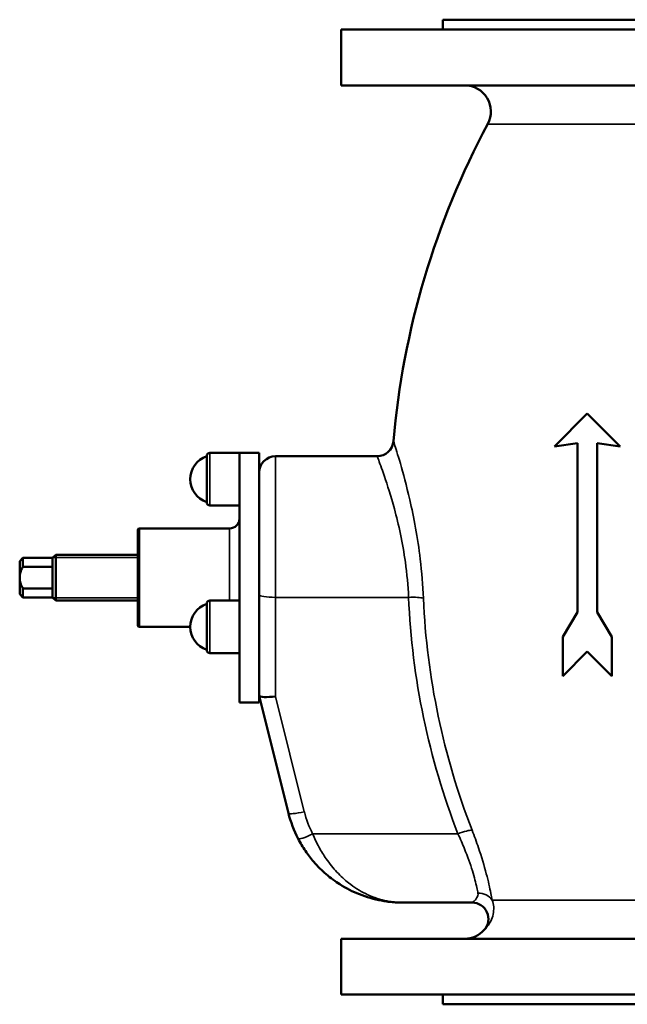
# Model space of a CAD drawing. Units: millimetres. Extents: x 0 to 2523, y 0 to 1782.
# Drawn here: x 1174 to 1359, y 899 to 1199 of the extents above; entities that cross this region are included whole.
import ezdxf

# ---------------------------------------------------------------- set-up
doc = ezdxf.new("R2010")
doc.units = ezdxf.units.MM
doc.header["$LTSCALE"] = 3
doc.layers.add('Sichtbar (ISO)', color=7, linetype='Continuous', lineweight=50)
doc.layers.add('Sichtbar schmal (ISO)', color=7, linetype='Continuous', lineweight=35)

msp = doc.modelspace()

# ---------------------------------------------------------------- linework, layer by layer
at = {"layer": 'Sichtbar (ISO)'}
for p, q in [((1303.13, 1198.81), (1461.13, 1198.81)), ((1303.13, 1198.81), (1303.13, 1195.81)), ((1272.13, 1195.81), (1492.13, 1195.81)), ((1272.13, 1195.81), (1272.13, 1178.81)), ((1272.13, 1178.81), (1492.13, 1178.81)), ((1347.13, 1078.81), (1337.13, 1068.81)), ((1357.13, 1068.81), (1347.13, 1078.81)), ((1337.13, 1068.81), (1344.13, 1069.81)), ((1344.13, 1069.81), (1344.13, 1018.31)), ((1350.13, 1069.81), (1357.13, 1068.81)), ((1350.13, 1018.31), (1350.13, 1069.81)), ((1231.13, 1065.81), (1231.13, 1051.81)), ((1241.13, 1066.81), (1232.13, 1066.81)), ((1241.13, 1009.81), (1241.13, 1066.81)), ((1241.13, 1066.81), (1247.13, 1066.81)), ((1247.13, 1003.4), (1247.13, 1066.81)), ((1252.13, 1065.81), (1283.08, 1065.81)), ((1241.13, 1050.81), (1232.13, 1050.81)), ((1210.13, 1014.31), (1210.13, 1043.31)), ((1210.63, 1043.81), (1238.13, 1043.81)), ((1184.13, 1034.81), (1185.13, 1035.81)), ((1185.13, 1035.81), (1185.13, 1021.81)), ((1210.13, 1035.81), (1185.13, 1035.81)), ((1174.13, 1033.81), (1175.13, 1034.81)), ((1174.13, 1033.81), (1174.13, 1028.81)), ((1175.13, 1034.81), (1175.13, 1032.13)), ((1184.13, 1034.81), (1175.13, 1034.81)), ((1175.13, 1032.13), (1184.13, 1032.13)), ((1184.13, 1034.81), (1184.13, 1032.13)), ((1184.13, 1032.13), (1184.13, 1025.5)), ((1174.13, 1028.81), (1174.13, 1023.81)), ((1174.13, 1023.81), (1175.13, 1022.81)), ((1184.13, 1025.5), (1175.13, 1025.5)), ((1175.13, 1025.5), (1175.13, 1022.81)), ((1184.13, 1025.5), (1184.13, 1022.81)), ((1184.13, 1022.81), (1175.13, 1022.81)), ((1184.13, 1022.81), (1185.13, 1021.81)), ((1210.13, 1021.81), (1185.13, 1021.81)), ((1231.13, 1020.81), (1231.13, 1006.81)), ((1241.13, 1021.81), (1232.13, 1021.81)), ((1344.13, 1018.31), (1339.63, 1010.81)), ((1354.63, 1010.81), (1350.13, 1018.31)), ((1210.63, 1013.81), (1226.13, 1013.81)), ((1241.13, 990.81), (1241.13, 1009.81)), ((1339.63, 1010.81), (1339.63, 998.81)), ((1354.63, 998.81), (1354.63, 1010.81)), ((1241.13, 1005.81), (1232.13, 1005.81)), ((1339.63, 998.81), (1347.13, 1006.31)), ((1347.13, 1006.31), (1354.63, 998.81)), ((1247.13, 1003.4), (1247.13, 992.81)), ((1241.13, 990.81), (1247.13, 990.81)), ((1247.13, 990.81), (1247.13, 992.81)), ((1247.14, 992.8), (1247.13, 992.81)), ((1247.14, 992.8), (1256.04, 957.09)), ((1290.1, 929.81), (1311.99, 929.81)), ((1272.13, 918.81), (1492.13, 918.81)), ((1272.13, 918.81), (1272.13, 901.81)), ((1272.13, 901.81), (1492.13, 901.81)), ((1303.13, 901.81), (1303.13, 898.81)), ((1303.13, 898.81), (1461.13, 898.81))]:
    msp.add_line(p, q, dxfattribs=at)
for centre, radius, start, end in [((1309.76, 1170.81), 8, 331.8186, 90), ((1537.46, 1048.81), 250.33, 151.8186, 175.0571), ((1283.08, 1070.81), 5, 270, 355.0571), ((1233.53, 1058.81), 7.4, 108.9246, 251.0754), ((1232.13, 1065.81), 1, 90, 180), ((1252.13, 1060.81), 5, 90, 180), ((1232.13, 1051.81), 1, 180, 270), ((1238.13, 1046.81), 3, 270, 0), ((1210.63, 1043.31), 0.5, 90, 180), ((1233.53, 1013.81), 7.4, 108.9246, 251.0754), ((1232.13, 1020.81), 1, 90, 180), ((1210.63, 1014.31), 0.5, 180, 270), ((1232.13, 1006.81), 1, 180, 270), ((1290.97, 965.8), 36, 194, 207.3266), ((1290.1, 934.81), 5, 268.3845, 270), ((1311.99, 924.81), 5, 318.1897, 90), ((1309.76, 926.81), 8, 270, 318.1897)]:
    msp.add_arc(centre, radius, start, end, dxfattribs=at)
msp.add_ellipse((1252.13, 993.43), major_axis=(-5, -0.61), ratio=0.159815, start_param=0.01962, end_param=1.551176, dxfattribs=at)
for points in [[(1174.13, 1028.81), (1174.13, 1030.32), (1175.13, 1032.13)], [(1175.13, 1025.5), (1174.13, 1027.3), (1174.13, 1028.81)]]:
    msp.add_rational_spline(points, [1, 1.04880884817, 1], degree=2, dxfattribs=at)
msp.add_open_spline([(1258.99, 949.27), (1259.66, 947.97), (1260.41, 946.72), (1262.01, 944.37), (1262.86, 943.26), (1264.97, 940.83), (1266.25, 939.57), (1268.91, 937.29), (1270.3, 936.28), (1273.66, 934.15), (1275.64, 933.15), (1278.77, 931.91), (1279.88, 931.53), (1282.13, 930.88), (1283.27, 930.61), (1284.95, 930.3), (1285.5, 930.21), (1286.61, 930.06), (1287.17, 930), (1288.06, 929.92), (1288.39, 929.89), (1289.05, 929.85), (1289.4, 929.83), (1289.79, 929.82), (1289.9, 929.82), (1289.95, 929.81), (1289.95, 929.81), (1289.95, 929.81)], degree=3, knots=[0, 0, 0, 0, 0.382147, 0.382147, 0.764289, 0.764289, 1.275806, 1.275806, 1.787319, 1.787319, 2.487654, 2.487654, 2.865526, 2.865526, 3.243397, 3.243397, 3.429358, 3.429358, 3.61532, 3.61532, 3.731699, 3.731699, 3.848079, 3.848079, 3.89604, 3.89604, 3.909461, 3.909461, 3.909461, 3.909461], dxfattribs=at)
at = {"layer": 'Sichtbar schmal (ISO)'}
for p, q in [((1316.81, 1167.03), (1447.46, 1167.03)), ((1232.13, 1066.81), (1232.13, 1050.81)), ((1252.13, 1065.81), (1252.13, 1022.81)), ((1210.63, 1043.81), (1210.63, 1013.81)), ((1238.13, 1021.81), (1238.13, 1043.81)), ((1210.13, 1034.91), (1184.23, 1034.91)), ((1184.23, 1022.71), (1210.13, 1022.71)), ((1232.13, 1021.81), (1232.13, 1005.81)), ((1252.13, 992.62), (1252.13, 1022.81)), ((1252.13, 1022.81), (1292.68, 1022.81)), ((1260.89, 957.49), (1252.13, 992.62)), ((1263.43, 950.76), (1307.72, 950.76)), ((1318.12, 930.59), (1447.46, 930.59))]:
    msp.add_line(p, q, dxfattribs=at)
msp.add_arc((1290.97, 964.99), 31, 194, 207.3266, dxfattribs=at)
for centre, major_axis, ratio, start_param, end_param in [((1252.13, 1023.62), (-5, 0), 0.162162, 0, 1.570796), ((1292.68, 1022), (5, 0.2), 0.162035, 0.43747, 1.564277), ((1260.89, 958.3), (-4.85, -1.21), 0.157466, 0, 1.531556), ((1307.72, 949.95), (4.66, 1.8), 0.151512, 0.352025, 1.512289), ((1263.43, 951.57), (-4.44, -2.3), 0.144466, 0, 1.496285), ((1313.8, 928.23), (4.94, 0.78), 0.883749, 0.385029, 1.432298)]:
    msp.add_ellipse(centre, major_axis=major_axis, ratio=ratio, start_param=start_param, end_param=end_param, dxfattribs=at)
for points, knots in [([(1297.19, 1022.53), (1297.02, 1026.47), (1296.69, 1030.49), (1295.44, 1040.95), (1294.26, 1047.21), (1292.03, 1056.89), (1291.01, 1060.64), (1289.35, 1066.34), (1288.71, 1068.37), (1288.17, 1070.07), (1288.07, 1070.38), (1288.07, 1070.38)], [-14.71047, -14.71047, -14.71047, -14.71047, -13.487724, -13.487724, -11.459642, -11.459642, -9.822464, -9.822464, -8.250651, -8.250651, -7.355186, -7.355186, -7.355186, -7.355186]), ([(1283.08, 1065.81), (1283.09, 1065.81), (1283.19, 1065.53), (1283.77, 1064), (1284.45, 1062.18), (1286.2, 1057.06), (1287.28, 1053.69), (1289.63, 1044.99), (1290.87, 1039.37), (1292.18, 1029.97), (1292.52, 1026.35), (1292.68, 1022.81)], [7.355186, 7.355186, 7.355186, 7.355186, 8.250651, 8.250651, 9.822464, 9.822464, 11.459642, 11.459642, 13.487724, 13.487724, 14.71047, 14.71047, 14.71047, 14.71047]), ([(1292.68, 1022.81), (1293.17, 1010.51), (1294.71, 998.24), (1299.76, 974.12), (1303.27, 962.26), (1307.72, 950.76)], [0, 0, 0, 0, 3.744054, 3.744054, 7.488107, 7.488107, 7.488107, 7.488107]), ([(1312.01, 951.88), (1307.64, 963.16), (1304.19, 974.79), (1299.22, 998.44), (1297.7, 1010.46), (1297.19, 1022.53)], [-7.488107, -7.488107, -7.488107, -7.488107, -3.744054, -3.744054, 0, 0, 0, 0]), ([(1318.12, 930.59), (1318.02, 931.19), (1317.89, 931.86), (1317.41, 934.29), (1316.96, 936.33), (1315.72, 941.03), (1314.91, 943.73), (1313.36, 948.28), (1312.7, 950.08), (1312.01, 951.88)], [-2.85474, -2.85474, -2.85474, -2.85474, -2.457936, -2.457936, -1.557935, -1.557935, -0.599206, -0.599206, 0, 0, 0, 0]), ([(1290.1, 929.81), (1290.1, 929.81), (1290.09, 929.81), (1290.04, 929.81), (1289.96, 929.82), (1289.62, 929.83), (1289.32, 929.85), (1288.75, 929.89), (1288.47, 929.92), (1287.7, 930.01), (1287.21, 930.08), (1286.26, 930.24), (1285.79, 930.34), (1284.34, 930.67), (1283.36, 930.96), (1281.42, 931.66), (1280.46, 932.07), (1277.77, 933.4), (1276.06, 934.48), (1273.17, 936.77), (1271.98, 937.86), (1269.68, 940.31), (1268.58, 941.67), (1266.77, 944.29), (1266.03, 945.48), (1264.65, 948.01), (1264.01, 949.36), (1263.43, 950.76)], [-3.909461, -3.909461, -3.909461, -3.909461, -3.89604, -3.89604, -3.848079, -3.848079, -3.731699, -3.731699, -3.61532, -3.61532, -3.429358, -3.429358, -3.243397, -3.243397, -2.865526, -2.865526, -2.487654, -2.487654, -1.787319, -1.787319, -1.275806, -1.275806, -0.764289, -0.764289, -0.382147, -0.382147, 0, 0, 0, 0]), ([(1307.72, 950.76), (1308.43, 949.22), (1309.1, 947.7), (1310.67, 943.82), (1311.48, 941.53), (1312.7, 937.54), (1313.13, 935.81), (1313.59, 933.74), (1313.7, 933.17), (1313.8, 932.66)], [0, 0, 0, 0, 0.599206, 0.599206, 1.557935, 1.557935, 2.457936, 2.457936, 2.85474, 2.85474, 2.85474, 2.85474]), ([(1313.8, 932.66), (1313.84, 932.43), (1313.83, 932.21), (1313.73, 931.75), (1313.63, 931.52), (1313.37, 931.06), (1313.2, 930.85), (1312.75, 930.37), (1312.48, 930.15), (1312.1, 929.88), (1312, 929.81), (1311.99, 929.81)], [0, 0, 0, 0, 0.179837, 0.179837, 0.403293, 0.403293, 0.669057, 0.669057, 1.08355, 1.08355, 1.460572, 1.460572, 1.460572, 1.460572]), ([(1315.72, 921.48), (1315.73, 921.48), (1315.96, 921.69), (1316.72, 922.56), (1317.26, 923.26), (1318.01, 924.79), (1318.28, 925.48), (1318.58, 926.95), (1318.66, 927.69), (1318.55, 929.15), (1318.41, 929.85), (1318.12, 930.59)], [-1.460572, -1.460572, -1.460572, -1.460572, -1.08355, -1.08355, -0.669057, -0.669057, -0.403293, -0.403293, -0.179837, -0.179837, 0, 0, 0, 0])]:
    msp.add_open_spline(points, degree=3, knots=knots, dxfattribs=at)

doc.saveas('drawing.dxf')
